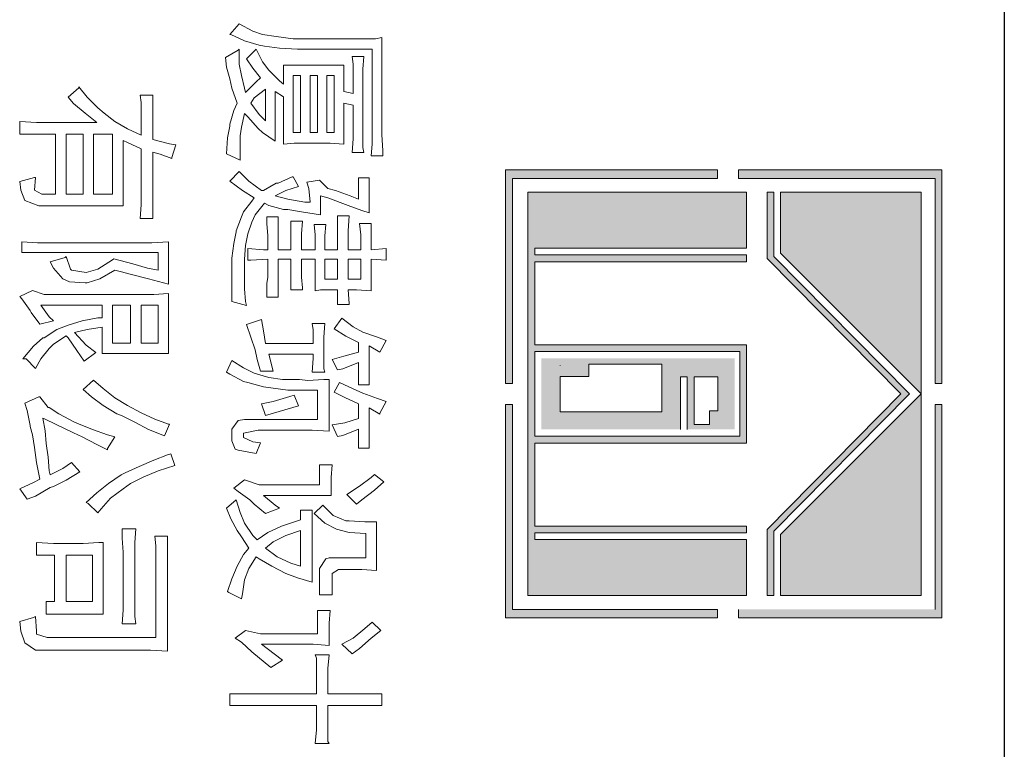
# Model space of a CAD drawing. Extents: x 83295 to 12860964, y 161884 to 4101064.
# Drawn here: x 88987 to 89024, y 4099015 to 4099043 of the extents above; entities that cross this region are included whole.
import ezdxf

# ---------------------------------------------------------------- set-up
doc = ezdxf.new("R2010")
doc.units = 0
doc.header["$MEASUREMENT"] = 0
doc.linetypes.add('CONTINOUS', pattern=[0])
doc.layers.get('0').update_dxf_attribs({"linetype": 'CONTINUOUS'})
doc.layers.add('AXIS_TEXT', color=7, linetype='CONTINUOUS')
doc.layers.add('PUB_TITLE', color=4, linetype='CONTINUOUS')
doc.layers.add('XX', color=6, linetype='CONTINOUS', lineweight=15)
doc.layers.add('Z-路网分析图', color=4, linetype='CONTINUOUS', lineweight=18)

# ---------------------------------------------------------------- blocks, each defined once
blk = doc.blocks.new('ADSDAD')
at = {"lineweight": 9}
h = blk.add_hatch(color=256, dxfattribs=at)
h.dxf.hatch_style = 1
h.paths.add_polyline_path([(742002.9, -653253.7), (742002.9, -653703.7), (742198.1, -653703.7), (742648.1, -653253.7)])
h.paths.add_polyline_path([(742648.1, -653253.7), (743098.1, -653703.7), (743293.3, -653703.7), (743293.3, -653253.7)])
h = blk.add_hatch(color=256, dxfattribs=at)
h.dxf.hatch_style = 1
h.paths.add_polyline_path([(742648.1, -653291.7), (742209, -653725.4), (742002.9, -653725.4), (742002.9, -653747.1), (742214.4, -653747.1), (742648.1, -653318.8), (743081.8, -653747.1), (743293.3, -653747.1), (743293.3, -653725.4), (743087.3, -653725.4)])
h = blk.add_hatch(color=256, dxfattribs=at)
h.dxf.hatch_style = 1
h.paths.add_polyline_path([(742648.1, -654511.6), (743293.3, -654511.6), (743293.3, -653812.2), (743114.4, -653812.2), (743114.4, -654489.9), (743092.7, -654489.9), (743092.7, -653812.2), (743071, -653812.2), (743071, -654489.9), (742805.3, -654489.9), (742805.3, -653812.2), (742490.9, -653812.2), (742490.9, -654489.9), (742225.2, -654489.9), (742225.2, -653812.2), (742203.5, -653812.2), (742203.5, -654489.9), (742181.9, -654489.9), (742181.9, -653812.2), (742002.9, -653812.2), (742002.9, -654511.6)])
h.paths.add_polyline_path([(742512.6, -654489.9), (742512.6, -653833.9), (742783.7, -653833.9), (742783.7, -654489.9), (742642.7, -654489.9)], flags=16)
h.paths.add_polyline_path([(742592.8, -654408.5), (742592.8, -654316.4), (742553.2, -654316.4), (742553.2, -654083.3), (742705, -654083.3), (742705, -654408.5)], flags=0)
h.paths.add_polyline_path([(742593.9, -653980.2), (742593.9, -653904.3), (742702.3, -653904.3), (742702.3, -653931.4), (742745.7, -653931.4), (742745.7, -653980.2)], flags=0)
h = blk.add_hatch(color=256, dxfattribs=at)
h.dxf.hatch_style = 1
h.paths.add_polyline_path([(742534.3, -654468.2), (742762, -654468.2), (742762, -654023.6), (742593.9, -654023.6), (742593.9, -654001.9), (742762, -654001.9), (742762, -653850.1), (742534.3, -653850.1)])
h.paths.add_polyline_path([(742593.9, -653904.3), (742702.3, -653904.3), (742702.3, -653931.4), (742745.7, -653931.4), (742745.7, -653980.2), (742593.9, -653980.2)], flags=16)
h.paths.add_polyline_path([(742705, -654083.3), (742705, -654408.5), (742592.8, -654408.5), (742592.8, -654316.4), (742553.2, -654316.4), (742553.2, -654083.3)], flags=16)
at = {"layer": 'AXIS_TEXT', "lineweight": 9}
h = blk.add_hatch(color=256, dxfattribs=at)
h.paths.add_polyline_path([(741958.6, -653209.4), (742614.6, -653209.4), (742614.6, -653187.7), (741931.5, -653187.7), (741931.5, -653838.3), (741958.6, -653838.3)])
h.paths.add_polyline_path([(741958.6, -653905.3), (741931.5, -653905.3), (741931.5, -654583), (742614.6, -654583), (742614.6, -654561.3), (741958.6, -654561.3)])
h.paths.add_polyline_path([(743364.7, -653905.3), (743337.6, -653905.3), (743337.6, -654561.3), (742681.6, -654561.3), (742681.6, -654583), (743364.7, -654583)])
h.paths.add_polyline_path([(743364.7, -653187.7), (742681.6, -653187.7), (742681.6, -653209.4), (743337.6, -653209.4), (743337.6, -653838.3), (743364.7, -653838.3)])
at = {"lineweight": 9}
for p, q in [((741931.5, -653187.7), (742614.6, -653187.7)), ((741931.5, -653187.7), (741931.5, -653838.3)), ((742614.6, -653187.7), (742614.6, -653209.4)), ((743364.7, -653187.7), (742681.6, -653187.7)), ((742681.6, -653187.7), (742681.6, -653209.4)), ((743364.7, -653838.3), (743364.7, -653187.7)), ((743364.7, -653187.7), (743364.7, -653838.3)), ((742614.6, -653209.4), (741958.6, -653209.4)), ((741958.6, -653209.4), (741958.6, -653838.3)), ((742681.6, -653209.4), (743337.6, -653209.4)), ((742648.1, -653291.7), (742209, -653725.4)), ((742648.1, -653291.7), (743087.3, -653725.4)), ((742214.4, -653747.1), (742648.1, -653318.8)), ((743081.8, -653747.1), (742648.1, -653318.8)), ((742002.9, -653725.4), (742209, -653725.4)), ((742002.9, -653725.4), (742002.9, -653747.1)), ((743293.3, -653725.4), (743087.3, -653725.4)), ((743293.3, -653725.4), (743293.3, -653747.1)), ((742002.9, -653747.1), (742214.4, -653747.1)), ((743293.3, -653747.1), (743081.8, -653747.1)), ((742002.9, -654511.6), (742002.9, -653812.2)), ((742002.9, -653812.2), (742181.9, -653812.2)), ((742181.9, -653812.2), (742181.9, -654489.9)), ((742203.5, -654489.9), (742203.5, -653812.2)), ((742203.5, -653812.2), (742225.2, -653812.2)), ((742225.2, -653812.2), (742225.2, -654489.9)), ((742490.9, -654489.9), (742490.9, -653812.2)), ((742490.9, -653812.2), (742805.3, -653812.2)), ((742805.3, -653812.2), (742805.3, -654489.9)), ((743092.7, -653812.2), (743071, -653812.2)), ((743071, -653812.2), (743071, -654489.9)), ((743092.7, -654489.9), (743092.7, -653812.2)), ((743293.3, -653812.2), (743114.4, -653812.2)), ((743114.4, -653812.2), (743114.4, -654489.9)), ((743293.3, -654511.6), (743293.3, -653812.2)), ((741958.6, -653838.3), (741931.5, -653838.3)), ((743337.6, -653838.3), (743364.7, -653838.3)), ((741931.5, -653905.3), (741931.5, -654583)), ((741931.5, -653905.3), (741958.6, -653905.3)), ((741958.6, -653905.3), (741958.6, -654561.3)), ((743337.6, -653905.3), (743337.6, -654561.3)), ((743364.7, -653905.3), (743337.6, -653905.3)), ((743364.7, -654583), (743364.7, -653905.3)), ((743364.7, -653905.3), (743364.7, -654583)), ((742762, -654001.9), (742593.9, -654001.9)), ((742593.9, -654001.9), (742593.9, -654023.6)), ((742593.9, -654023.6), (742762, -654023.6)), ((742181.9, -654489.9), (742203.5, -654489.9)), ((742225.2, -654489.9), (742490.9, -654489.9)), ((743071, -654489.9), (742805.3, -654489.9)), ((743114.4, -654489.9), (743092.7, -654489.9)), ((742648.1, -654511.6), (742002.9, -654511.6)), ((742648.1, -654511.6), (743293.3, -654511.6)), ((741931.5, -654583), (742614.6, -654583)), ((741958.6, -654561.3), (742614.6, -654561.3)), ((742614.6, -654561.3), (742614.6, -654583)), ((743337.6, -654561.3), (742681.6, -654561.3)), ((742681.6, -654561.3), (742681.6, -654583)), ((743364.7, -654583), (742681.6, -654583))]:
    blk.add_line(p, q, dxfattribs=at)
for points in [[(742648.1, -653253.7), (742002.9, -653253.7), (742002.9, -653703.7), (742198.1, -653703.7), (742648.1, -653253.7)], [(742648.1, -653253.7), (743293.3, -653253.7), (743293.3, -653703.7), (743098.1, -653703.7), (742648.1, -653253.7)], [(742642.7, -654489.9), (742783.7, -654489.9), (742783.7, -653833.9), (742512.6, -653833.9), (742512.6, -654489.9), (742648.1, -654489.9)], [(742745.7, -653931.4), (742745.7, -653980.2), (742593.9, -653980.2), (742593.9, -653904.3), (742702.3, -653904.3), (742702.3, -653931.4), (742745.7, -653931.4)], [(742553.2, -654316.4), (742553.2, -654083.3), (742705, -654083.3), (742705, -654408.5), (742592.8, -654408.5), (742592.8, -654316.4), (742553.2, -654316.4)], [(742557.6, -654408.5), (742558.7, -654408.5)]]:
    blk.add_lwpolyline(points, dxfattribs=at)
blk = doc.blocks.new('gjgfjhjghjghjghj')
at = {"layer": 'PUB_TITLE', "color": 0}
blk.add_line((50570.929, 4099386.24), (50570.929, 4099321.24), dxfattribs=at)
at = {"layer": 'XX', "color": 0, "lineweight": 0}
for p, q in [((50541.881, 4099367.762), (50541.52, 4099367.361)), ((50542.402, 4099367.481), (50541.881, 4099367.762)), ((50542.763, 4099367.361), (50542.402, 4099367.481)), ((50541.52, 4099367.361), (50541.56, 4099367.361)), ((50541.56, 4099367.361), (50542.081, 4099367.12)), ((50542.081, 4099367.12), (50542.642, 4099366.96)), ((50543.284, 4099367.281), (50542.763, 4099367.361)), ((50543.925, 4099367.2), (50543.284, 4099367.281)), ((50544.086, 4099367.2), (50543.925, 4099367.2)), ((50546.411, 4099367.2), (50544.086, 4099367.2)), ((50547.052, 4099367.2), (50546.411, 4099367.2)), ((50547.293, 4099367.241), (50547.052, 4099367.2)), ((50547.293, 4099363.552), (50547.293, 4099367.241)), ((50541.841, 4099366.759), (50541.359, 4099366.479)), ((50541.881, 4099366.8), (50541.841, 4099366.759)), ((50541.881, 4099366.238), (50541.881, 4099366.8)), ((50542.522, 4099366.8), (50542.161, 4099366.439)), ((50542.763, 4099366.318), (50542.522, 4099366.8)), ((50542.642, 4099366.96), (50542.843, 4099366.92)), ((50542.843, 4099366.92), (50543.404, 4099366.84)), ((50543.404, 4099366.84), (50544.086, 4099366.8)), ((50544.086, 4099366.8), (50546.932, 4099366.8)), ((50546.932, 4099366.8), (50546.932, 4099363.552)), ((50541.359, 4099366.479), (50541.4, 4099366.118)), ((50542.161, 4099366.439), (50542.402, 4099366.078)), ((50543.003, 4099365.998), (50542.763, 4099366.318)), ((50546.611, 4099366.519), (50546.17, 4099366.519)), ((50546.17, 4099366.519), (50546.211, 4099366.238)), ((50546.571, 4099366.038), (50546.611, 4099366.519)), ((50541.4, 4099366.118), (50541.52, 4099365.677)), ((50541.961, 4099365.797), (50541.881, 4099366.238)), ((50542.402, 4099366.078), (50542.682, 4099365.717)), ((50543.404, 4099365.597), (50543.003, 4099365.998)), ((50543.564, 4099366.198), (50543.564, 4099365.477)), ((50544.046, 4099366.198), (50543.564, 4099366.198)), ((50544.687, 4099366.198), (50544.046, 4099366.198)), ((50545.409, 4099366.198), (50544.687, 4099366.198)), ((50545.85, 4099366.198), (50545.409, 4099366.198)), ((50545.85, 4099365.196), (50545.85, 4099366.198)), ((50546.211, 4099366.238), (50546.211, 4099365.677)), ((50546.571, 4099365.677), (50546.571, 4099366.038)), ((50541.52, 4099365.677), (50541.6, 4099365.316)), ((50542.081, 4099365.316), (50541.961, 4099365.797)), ((50542.522, 4099365.557), (50542.121, 4099365.156)), ((50542.682, 4099365.717), (50542.522, 4099365.557)), ((50543.564, 4099365.477), (50543.404, 4099365.597)), ((50543.925, 4099363.632), (50543.925, 4099365.797)), ((50543.925, 4099365.797), (50544.206, 4099365.797)), ((50544.206, 4099365.797), (50544.206, 4099363.632)), ((50544.567, 4099363.632), (50544.567, 4099365.797)), ((50544.567, 4099365.797), (50544.847, 4099365.797)), ((50544.847, 4099365.797), (50544.847, 4099363.632)), ((50545.208, 4099363.632), (50545.208, 4099365.797)), ((50545.208, 4099365.797), (50545.489, 4099365.797)), ((50545.489, 4099365.797), (50545.489, 4099363.632)), ((50546.211, 4099365.677), (50546.211, 4099365.116)), ((50546.571, 4099363.592), (50546.571, 4099365.677)), ((50535.79, 4099365.336), (50535.389, 4099364.975)), ((50536.11, 4099364.975), (50535.79, 4099365.376)), ((50535.79, 4099365.376), (50535.79, 4099365.336)), ((50541.6, 4099365.316), (50541.8, 4099364.755)), ((50542.121, 4099365.156), (50542.081, 4099365.316)), ((50542.442, 4099364.955), (50542.883, 4099365.276)), ((50542.883, 4099365.276), (50542.883, 4099364.073)), ((50543.244, 4099363.312), (50543.244, 4099365.196)), ((50543.244, 4099365.196), (50543.564, 4099364.995)), ((50546.211, 4099365.116), (50545.85, 4099365.196)), ((50535.389, 4099364.975), (50535.589, 4099364.735)), ((50536.511, 4099364.574), (50536.11, 4099364.975)), ((50538.596, 4099365.055), (50538.115, 4099365.055)), ((50538.115, 4099365.055), (50538.155, 4099364.775)), ((50538.155, 4099364.775), (50538.155, 4099364.294)), ((50538.596, 4099364.494), (50538.596, 4099365.055)), ((50542.322, 4099364.755), (50542.442, 4099364.955)), ((50543.564, 4099364.995), (50543.564, 4099363.191)), ((50535.589, 4099364.735), (50536.03, 4099364.374)), ((50536.752, 4099364.374), (50536.511, 4099364.574)), ((50538.596, 4099364.213), (50538.596, 4099364.494)), ((50541.68, 4099364.474), (50541.52, 4099363.953)), ((50541.8, 4099364.755), (50541.68, 4099364.474)), ((50542.642, 4099364.314), (50542.322, 4099364.755)), ((50545.85, 4099363.191), (50545.85, 4099364.755)), ((50545.85, 4099364.755), (50546.211, 4099364.675)), ((50546.211, 4099364.675), (50546.211, 4099363.592)), ((50534.186, 4099364.013), (50533.544, 4099364.053)), ((50533.544, 4099364.053), (50533.544, 4099363.572)), ((50536.03, 4099364.374), (50536.471, 4099364.013)), ((50537.153, 4099364.053), (50536.752, 4099364.374)), ((50537.634, 4099363.772), (50537.153, 4099364.053)), ((50538.155, 4099364.294), (50538.155, 4099363.532)), ((50538.596, 4099363.371), (50538.596, 4099364.213)), ((50541.961, 4099363.833), (50542.081, 4099364.354)), ((50542.081, 4099364.354), (50542.201, 4099364.234)), ((50542.201, 4099364.234), (50542.602, 4099363.793)), ((50542.883, 4099364.073), (50542.642, 4099364.314)), ((50534.667, 4099364.013), (50534.186, 4099364.013)), ((50536.471, 4099364.013), (50534.667, 4099364.013)), ((50538.155, 4099363.532), (50537.634, 4099363.772)), ((50541.52, 4099363.873), (50541.44, 4099363.432)), ((50541.52, 4099363.953), (50541.52, 4099363.873)), ((50541.921, 4099363.512), (50541.961, 4099363.833)), ((50542.602, 4099363.793), (50542.763, 4099363.632)), ((50533.544, 4099363.572), (50534.908, 4099363.572)), ((50534.908, 4099363.572), (50534.908, 4099361.287)), ((50535.308, 4099361.287), (50535.308, 4099363.572)), ((50535.308, 4099363.572), (50535.95, 4099363.572)), ((50535.95, 4099363.572), (50535.95, 4099361.287)), ((50536.351, 4099363.572), (50537.073, 4099363.572)), ((50536.351, 4099361.287), (50536.351, 4099363.572)), ((50537.073, 4099363.572), (50537.073, 4099361.287)), ((50537.473, 4099360.846), (50537.473, 4099363.331)), ((50537.473, 4099363.331), (50537.634, 4099363.251)), ((50539.237, 4099363.211), (50538.596, 4099363.371)), ((50541.44, 4099363.432), (50541.4, 4099362.83)), ((50541.921, 4099363.031), (50541.921, 4099363.512)), ((50542.763, 4099363.632), (50543.244, 4099363.312)), ((50544.206, 4099363.632), (50543.925, 4099363.632)), ((50544.847, 4099363.632), (50544.567, 4099363.632)), ((50545.489, 4099363.632), (50545.208, 4099363.632)), ((50546.211, 4099363.392), (50546.17, 4099362.871)), ((50546.211, 4099363.592), (50546.211, 4099363.392)), ((50546.571, 4099363.071), (50546.571, 4099363.592)), ((50546.932, 4099363.552), (50546.932, 4099363.191)), ((50547.333, 4099362.951), (50547.293, 4099363.552)), ((50537.634, 4099363.251), (50538.155, 4099363.011)), ((50538.155, 4099363.011), (50538.155, 4099361.046)), ((50539.478, 4099363.171), (50539.237, 4099363.211)), ((50539.318, 4099362.69), (50539.478, 4099363.171)), ((50541.921, 4099362.59), (50541.921, 4099363.031)), ((50543.564, 4099363.191), (50543.965, 4099363.231)), ((50543.965, 4099363.231), (50544.687, 4099363.231)), ((50544.687, 4099363.231), (50545.329, 4099363.231)), ((50545.329, 4099363.231), (50545.85, 4099363.191)), ((50546.611, 4099362.871), (50546.571, 4099363.071)), ((50546.932, 4099363.191), (50546.892, 4099362.75)), ((50547.333, 4099362.75), (50547.333, 4099362.951)), ((50538.596, 4099361.126), (50538.596, 4099362.89)), ((50538.596, 4099362.89), (50538.877, 4099362.81)), ((50538.877, 4099362.81), (50539.318, 4099362.65)), ((50539.318, 4099362.65), (50539.318, 4099362.69)), ((50541.4, 4099362.83), (50541.4, 4099362.83)), ((50541.4, 4099362.83), (50541.921, 4099362.59)), ((50546.17, 4099362.871), (50546.611, 4099362.871)), ((50546.892, 4099362.75), (50547.333, 4099362.75)), ((50534.106, 4099361.928), (50533.544, 4099361.768)), ((50534.146, 4099361.928), (50534.106, 4099361.928)), ((50534.106, 4099361.447), (50534.146, 4099361.928)), ((50541.881, 4099362.149), (50541.52, 4099361.788)), ((50541.52, 4099361.788), (50541.52, 4099361.788)), ((50541.52, 4099361.788), (50542.001, 4099361.427)), ((50542.241, 4099361.788), (50541.881, 4099362.149)), ((50542.723, 4099361.427), (50542.241, 4099361.788)), ((50543.885, 4099361.948), (50543.364, 4099361.708)), ((50543.925, 4099361.948), (50543.885, 4099361.948)), ((50544.126, 4099361.588), (50543.925, 4099361.948)), ((50544.928, 4099361.828), (50544.447, 4099361.748)), ((50545.248, 4099361.507), (50544.928, 4099361.828)), ((50546.812, 4099361.908), (50546.411, 4099361.908)), ((50546.411, 4099361.908), (50546.411, 4099361.628)), ((50546.812, 4099361.507), (50546.812, 4099361.908)), ((50533.544, 4099361.768), (50533.585, 4099361.447)), ((50533.585, 4099361.447), (50533.745, 4099361.046)), ((50534.386, 4099361.287), (50534.106, 4099361.447)), ((50542.001, 4099361.427), (50542.442, 4099361.147)), ((50542.803, 4099361.427), (50542.723, 4099361.427)), ((50543.284, 4099361.708), (50542.803, 4099361.427)), ((50543.244, 4099361.227), (50543.645, 4099361.427)), ((50543.364, 4099361.708), (50543.284, 4099361.708)), ((50543.645, 4099361.427), (50544.126, 4099361.588)), ((50544.447, 4099361.748), (50544.527, 4099361.507)), ((50544.527, 4099361.507), (50544.567, 4099360.986)), ((50545.529, 4099361.427), (50545.248, 4099361.507)), ((50546.09, 4099361.227), (50545.529, 4099361.427)), ((50546.411, 4099361.628), (50546.411, 4099361.107)), ((50546.812, 4099360.986), (50546.812, 4099361.507)), ((50533.745, 4099361.046), (50534.266, 4099360.846)), ((50534.908, 4099361.287), (50534.386, 4099361.287)), ((50535.95, 4099361.287), (50535.308, 4099361.287)), ((50537.073, 4099361.287), (50536.351, 4099361.287)), ((50538.155, 4099361.046), (50538.155, 4099360.886)), ((50538.596, 4099360.605), (50538.596, 4099361.126)), ((50542.442, 4099361.147), (50542.362, 4099361.026)), ((50543.725, 4099361.107), (50543.244, 4099361.227)), ((50544.366, 4099360.986), (50543.725, 4099361.107)), ((50544.968, 4099360.505), (50544.968, 4099361.227)), ((50544.968, 4099361.227), (50545.248, 4099361.147)), ((50545.248, 4099361.147), (50546.01, 4099360.866)), ((50546.411, 4099361.107), (50546.09, 4099361.227)), ((50534.266, 4099360.846), (50536.351, 4099360.846)), ((50536.351, 4099360.846), (50536.872, 4099360.846)), ((50536.872, 4099360.846), (50537.473, 4099360.846)), ((50538.155, 4099360.886), (50538.115, 4099360.365)), ((50542.362, 4099361.026), (50542.041, 4099360.625)), ((50542.482, 4099360.505), (50542.843, 4099360.946)), ((50542.843, 4099360.946), (50543.003, 4099360.866)), ((50543.003, 4099360.866), (50543.564, 4099360.706)), ((50543.564, 4099360.706), (50543.725, 4099360.706)), ((50543.725, 4099360.706), (50544.246, 4099360.625)), ((50544.567, 4099360.986), (50544.366, 4099360.986)), ((50546.01, 4099360.866), (50546.531, 4099360.666)), ((50546.531, 4099360.666), (50546.812, 4099360.585)), ((50546.812, 4099360.585), (50546.812, 4099360.986)), ((50538.115, 4099360.365), (50538.596, 4099360.365)), ((50538.596, 4099360.365), (50538.596, 4099360.605)), ((50541.961, 4099360.425), (50541.76, 4099359.904)), ((50542.041, 4099360.625), (50541.961, 4099360.425)), ((50542.362, 4099360.225), (50542.482, 4099360.505)), ((50543.364, 4099360.425), (50542.923, 4099360.425)), ((50542.923, 4099360.425), (50542.923, 4099360.184)), ((50543.364, 4099359.904), (50543.364, 4099360.425)), ((50544.246, 4099360.625), (50544.968, 4099360.505)), ((50546.05, 4099360.465), (50545.609, 4099360.465)), ((50545.609, 4099360.465), (50545.609, 4099360.064)), ((50546.01, 4099359.904), (50546.05, 4099360.465)), ((50542.201, 4099359.784), (50542.362, 4099360.225)), ((50542.923, 4099360.184), (50542.963, 4099359.703)), ((50544.286, 4099360.265), (50543.845, 4099360.265)), ((50543.845, 4099360.265), (50543.845, 4099360.225)), ((50543.845, 4099360.225), (50543.845, 4099359.743)), ((50544.246, 4099359.784), (50544.286, 4099360.265)), ((50545.168, 4099360.144), (50544.727, 4099360.144)), ((50544.727, 4099360.144), (50544.767, 4099359.743)), ((50545.128, 4099359.703), (50545.168, 4099360.144)), ((50545.609, 4099360.064), (50545.609, 4099359.583)), ((50546.892, 4099360.184), (50546.451, 4099360.184)), ((50546.451, 4099360.184), (50546.491, 4099359.743)), ((50546.892, 4099359.703), (50546.892, 4099360.184)), ((50541.76, 4099359.864), (50541.68, 4099359.423)), ((50541.76, 4099359.904), (50541.76, 4099359.864)), ((50542.121, 4099359.343), (50542.201, 4099359.784)), ((50542.963, 4099359.703), (50542.963, 4099359.182)), ((50543.364, 4099359.663), (50543.364, 4099359.904)), ((50543.364, 4099359.182), (50543.364, 4099359.663)), ((50543.845, 4099359.743), (50543.845, 4099359.182)), ((50544.246, 4099359.222), (50544.246, 4099359.784)), ((50544.767, 4099359.743), (50544.767, 4099359.182)), ((50545.128, 4099359.182), (50545.128, 4099359.703)), ((50545.609, 4099359.583), (50545.609, 4099359.182)), ((50546.01, 4099359.583), (50546.01, 4099359.904)), ((50546.01, 4099359.182), (50546.01, 4099359.583)), ((50546.491, 4099359.743), (50546.491, 4099359.182)), ((50546.892, 4099359.182), (50546.892, 4099359.703)), ((50534.226, 4099359.442), (50533.625, 4099359.483)), ((50533.625, 4099359.483), (50533.625, 4099359.082)), ((50534.827, 4099359.442), (50534.226, 4099359.442)), ((50535.028, 4099359.442), (50534.827, 4099359.442)), ((50538.035, 4099359.442), (50535.028, 4099359.442)), ((50538.556, 4099359.442), (50538.035, 4099359.442)), ((50539.197, 4099359.483), (50538.556, 4099359.442)), ((50539.197, 4099357.879), (50539.197, 4099359.483)), ((50541.68, 4099359.423), (50541.6, 4099358.861)), ((50542.081, 4099358.821), (50542.121, 4099359.343)), ((50542.803, 4099359.182), (50542.201, 4099359.222)), ((50542.201, 4099359.222), (50542.201, 4099358.781)), ((50542.963, 4099359.182), (50542.803, 4099359.182)), ((50543.845, 4099359.182), (50543.364, 4099359.182)), ((50544.246, 4099359.182), (50544.246, 4099359.222)), ((50544.767, 4099359.182), (50544.246, 4099359.182)), ((50545.609, 4099359.182), (50545.128, 4099359.182)), ((50546.491, 4099359.182), (50546.01, 4099359.182)), ((50547.453, 4099359.222), (50546.892, 4099359.182)), ((50547.453, 4099358.781), (50547.453, 4099359.222)), ((50533.625, 4099359.082), (50538.796, 4099359.082)), ((50535.268, 4099358.881), (50534.707, 4099358.721)), ((50535.308, 4099358.921), (50535.268, 4099358.881)), ((50535.469, 4099358.44), (50535.308, 4099358.921)), ((50537.073, 4099358.801), (50536.511, 4099358.44)), ((50537.113, 4099358.841), (50537.073, 4099358.801)), ((50537.834, 4099358.641), (50537.113, 4099358.841)), ((50538.796, 4099359.082), (50538.796, 4099358.4)), ((50541.6, 4099358.861), (50541.6, 4099358.781)), ((50542.081, 4099358.3), (50542.081, 4099358.821)), ((50542.322, 4099358.781), (50542.963, 4099358.821)), ((50542.963, 4099358.821), (50542.963, 4099358.14)), ((50543.364, 4099358.14), (50543.364, 4099358.821)), ((50543.364, 4099358.821), (50543.845, 4099358.821)), ((50543.845, 4099358.821), (50543.845, 4099358.661)), ((50544.246, 4099358.14), (50544.246, 4099358.821)), ((50544.246, 4099358.821), (50544.767, 4099358.821)), ((50544.767, 4099358.821), (50544.767, 4099357.619)), ((50545.128, 4099358.821), (50545.609, 4099358.821)), ((50545.128, 4099358.06), (50545.128, 4099358.821)), ((50545.609, 4099358.821), (50545.609, 4099358.06)), ((50546.01, 4099358.821), (50546.491, 4099358.821)), ((50546.01, 4099358.06), (50546.01, 4099358.821)), ((50546.491, 4099358.821), (50546.491, 4099358.06)), ((50546.892, 4099357.619), (50546.892, 4099358.821)), ((50546.892, 4099358.821), (50547.453, 4099358.781)), ((50534.707, 4099358.721), (50534.827, 4099358.48)), ((50534.827, 4099358.48), (50535.188, 4099358.079)), ((50535.509, 4099358.4), (50535.469, 4099358.44)), ((50536.511, 4099358.44), (50536.07, 4099358.32)), ((50538.396, 4099358.48), (50537.834, 4099358.641)), ((50538.796, 4099358.4), (50538.396, 4099358.48)), ((50541.6, 4099358.781), (50541.6, 4099358.34)), ((50542.201, 4099358.781), (50542.322, 4099358.781)), ((50543.845, 4099358.661), (50543.845, 4099358.019)), ((50535.188, 4099358.079), (50535.429, 4099357.959)), ((50536.07, 4099358.32), (50535.509, 4099358.4)), ((50536.07, 4099358.32), (50536.07, 4099358.32)), ((50536.11, 4099357.919), (50536.591, 4099358.079)), ((50536.591, 4099358.079), (50537.153, 4099358.4)), ((50537.153, 4099358.4), (50537.353, 4099358.36)), ((50537.353, 4099358.36), (50537.794, 4099358.24)), ((50537.794, 4099358.24), (50538.436, 4099358.079)), ((50538.436, 4099358.079), (50539.197, 4099357.879)), ((50541.6, 4099358.34), (50541.6, 4099357.819)), ((50542.081, 4099358.22), (50542.081, 4099358.3)), ((50542.081, 4099357.699), (50542.081, 4099358.22)), ((50542.963, 4099358.14), (50542.923, 4099357.899)), ((50543.364, 4099357.619), (50543.364, 4099358.14)), ((50544.286, 4099357.739), (50544.246, 4099358.14)), ((50545.609, 4099358.06), (50545.128, 4099358.06)), ((50546.491, 4099358.06), (50546.01, 4099358.06)), ((50535.429, 4099357.959), (50536.03, 4099357.919)), ((50536.03, 4099357.919), (50536.11, 4099357.919)), ((50541.6, 4099357.819), (50541.6, 4099357.218)), ((50542.121, 4099357.218), (50542.081, 4099357.699)), ((50542.923, 4099357.899), (50542.923, 4099357.378)), ((50543.845, 4099358.019), (50543.845, 4099357.659)), ((50544.286, 4099357.659), (50544.286, 4099357.739)), ((50534.026, 4099357.638), (50533.544, 4099357.398)), ((50533.544, 4099357.398), (50533.625, 4099357.318)), ((50533.625, 4099357.318), (50533.945, 4099356.877)), ((50534.467, 4099357.478), (50534.026, 4099357.638)), ((50538.075, 4099357.478), (50534.467, 4099357.478)), ((50538.636, 4099357.478), (50538.075, 4099357.478)), ((50539.197, 4099357.518), (50538.636, 4099357.478)), ((50539.197, 4099355.233), (50539.197, 4099357.518)), ((50542.923, 4099357.378), (50543.364, 4099357.378)), ((50543.364, 4099357.378), (50543.364, 4099357.619)), ((50543.845, 4099357.659), (50544.286, 4099357.659)), ((50544.767, 4099357.619), (50544.968, 4099357.659)), ((50544.968, 4099357.659), (50545.609, 4099357.659)), ((50545.609, 4099357.659), (50545.609, 4099357.619)), ((50545.609, 4099357.619), (50545.609, 4099357.097)), ((50546.05, 4099357.137), (50546.01, 4099357.659)), ((50546.01, 4099357.659), (50546.331, 4099357.659)), ((50546.331, 4099357.659), (50546.892, 4099357.619)), ((50534.667, 4099356.636), (50534.346, 4099357.077)), ((50534.346, 4099357.077), (50536.672, 4099357.077)), ((50536.672, 4099357.077), (50536.672, 4099356.596)), ((50537.073, 4099355.634), (50537.073, 4099357.077)), ((50537.073, 4099357.077), (50537.754, 4099357.077)), ((50537.754, 4099357.077), (50537.754, 4099355.634)), ((50538.155, 4099357.077), (50538.796, 4099357.077)), ((50538.155, 4099355.634), (50538.155, 4099357.077)), ((50538.796, 4099357.077), (50538.796, 4099355.634)), ((50541.6, 4099357.218), (50541.6, 4099357.218)), ((50541.6, 4099357.218), (50542.161, 4099357.057)), ((50542.161, 4099357.057), (50542.121, 4099357.218)), ((50545.609, 4099357.097), (50546.05, 4099357.097)), ((50546.05, 4099357.097), (50546.05, 4099357.137)), ((50533.945, 4099356.877), (50533.985, 4099356.796)), ((50533.985, 4099356.796), (50534.306, 4099356.355)), ((50534.827, 4099356.476), (50534.667, 4099356.636)), ((50536.511, 4099356.596), (50535.91, 4099356.476)), ((50536.672, 4099356.596), (50536.511, 4099356.596)), ((50545.77, 4099356.576), (50545.489, 4099356.175)), ((50546.211, 4099356.255), (50545.77, 4099356.576)), ((50534.306, 4099356.355), (50534.827, 4099356.476)), ((50535.389, 4099356.315), (50534.948, 4099356.155)), ((50535.91, 4099356.476), (50535.389, 4099356.315)), ((50536.11, 4099356.155), (50536.672, 4099356.235)), ((50536.672, 4099356.235), (50536.672, 4099355.233)), ((50542.723, 4099356.536), (50542.161, 4099356.336)), ((50542.161, 4099356.336), (50542.322, 4099355.855)), ((50542.803, 4099356.095), (50542.723, 4099356.536)), ((50545.128, 4099356.376), (50544.647, 4099356.376)), ((50544.647, 4099356.376), (50544.687, 4099356.135)), ((50545.088, 4099355.855), (50545.128, 4099356.376)), ((50545.489, 4099356.175), (50545.93, 4099355.895)), ((50546.571, 4099356.055), (50546.211, 4099356.255)), ((50534.426, 4099355.834), (50534.066, 4099355.513)), ((50534.467, 4099355.834), (50534.426, 4099355.834)), ((50534.948, 4099356.155), (50534.467, 4099355.834)), ((50534.827, 4099355.594), (50535.308, 4099355.914)), ((50535.308, 4099355.914), (50535.389, 4099355.834)), ((50535.389, 4099355.834), (50535.709, 4099355.353)), ((50535.629, 4099356.035), (50536.11, 4099356.155)), ((50536.07, 4099355.554), (50535.629, 4099356.035)), ((50542.322, 4099355.855), (50542.482, 4099355.373)), ((50542.883, 4099355.614), (50542.803, 4099356.095)), ((50544.687, 4099356.135), (50544.687, 4099355.614)), ((50545.088, 4099355.694), (50545.088, 4099355.855)), ((50545.93, 4099355.895), (50546.411, 4099355.654)), ((50547.133, 4099355.855), (50546.571, 4099356.055)), ((50547.453, 4099355.734), (50547.133, 4099355.855)), ((50534.066, 4099355.513), (50533.665, 4099355.032)), ((50534.346, 4099355.032), (50534.667, 4099355.433)), ((50534.667, 4099355.433), (50534.827, 4099355.594)), ((50536.431, 4099355.273), (50536.07, 4099355.554)), ((50537.754, 4099355.634), (50537.073, 4099355.634)), ((50538.796, 4099355.634), (50538.155, 4099355.634)), ((50544.687, 4099355.614), (50542.883, 4099355.614)), ((50545.088, 4099355.173), (50545.088, 4099355.694)), ((50546.411, 4099355.654), (50546.411, 4099355.293)), ((50546.812, 4099354.772), (50546.812, 4099355.534)), ((50546.812, 4099355.534), (50547.213, 4099355.293)), ((50547.213, 4099355.293), (50547.453, 4099355.734)), ((50535.709, 4099355.353), (50535.99, 4099354.952)), ((50535.99, 4099354.952), (50536.431, 4099355.273)), ((50536.672, 4099355.233), (50536.712, 4099355.233)), ((50536.712, 4099355.233), (50537.233, 4099355.233)), ((50537.233, 4099355.233), (50537.914, 4099355.233)), ((50537.914, 4099355.233), (50538.035, 4099355.233)), ((50538.035, 4099355.233), (50538.676, 4099355.233)), ((50538.676, 4099355.233), (50539.197, 4099355.233)), ((50542.482, 4099355.373), (50542.562, 4099355.013)), ((50543.164, 4099354.572), (50543.003, 4099355.213)), ((50543.003, 4099355.213), (50544.687, 4099355.213)), ((50544.687, 4099355.053), (50544.647, 4099354.532)), ((50544.687, 4099355.213), (50544.687, 4099355.053)), ((50545.088, 4099354.652), (50545.088, 4099355.173)), ((50545.85, 4099355.133), (50545.409, 4099355.013)), ((50546.411, 4099355.293), (50545.85, 4099355.133)), ((50533.665, 4099355.032), (50533.785, 4099355.032)), ((50533.785, 4099355.032), (50534.146, 4099354.672)), ((50534.146, 4099354.672), (50534.346, 4099355.032)), ((50535.99, 4099354.952), (50535.99, 4099354.952)), ((50541.6, 4099354.973), (50541.4, 4099354.532)), ((50542.041, 4099354.692), (50541.6, 4099354.973)), ((50542.442, 4099354.491), (50542.041, 4099354.692)), ((50542.562, 4099355.013), (50542.682, 4099354.572)), ((50545.409, 4099355.013), (50545.609, 4099354.612)), ((50545.81, 4099354.652), (50546.411, 4099354.892)), ((50546.411, 4099354.892), (50546.411, 4099354.652)), ((50546.812, 4099354.211), (50546.812, 4099354.772)), ((50541.4, 4099354.532), (50541.52, 4099354.451)), ((50541.52, 4099354.451), (50542.041, 4099354.171)), ((50543.003, 4099354.331), (50542.442, 4099354.491)), ((50542.682, 4099354.572), (50543.164, 4099354.572)), ((50543.524, 4099354.251), (50543.003, 4099354.331)), ((50544.647, 4099354.532), (50545.128, 4099354.532)), ((50545.128, 4099354.532), (50545.088, 4099354.652)), ((50545.609, 4099354.612), (50545.81, 4099354.652)), ((50546.411, 4099354.652), (50546.411, 4099354.532)), ((50546.411, 4099354.532), (50546.411, 4099354.05)), ((50536.351, 4099354.231), (50535.95, 4099353.87)), ((50536.712, 4099353.91), (50536.351, 4099354.231)), ((50536.351, 4099354.231), (50536.351, 4099354.231)), ((50542.041, 4099354.171), (50542.201, 4099354.131)), ((50542.201, 4099354.131), (50542.803, 4099353.97)), ((50542.803, 4099353.97), (50543.083, 4099353.93)), ((50543.083, 4099353.93), (50543.725, 4099353.85)), ((50544.166, 4099354.251), (50543.524, 4099354.251)), ((50544.487, 4099354.211), (50544.166, 4099354.251)), ((50545.088, 4099354.251), (50544.487, 4099354.211)), ((50545.288, 4099354.251), (50545.088, 4099354.251)), ((50545.288, 4099352.286), (50545.288, 4099354.251)), ((50545.689, 4099354.131), (50545.489, 4099353.77)), ((50546.211, 4099353.89), (50545.689, 4099354.131)), ((50546.411, 4099354.05), (50546.812, 4099354.05)), ((50546.812, 4099354.05), (50546.812, 4099354.211)), ((50534.266, 4099353.589), (50533.745, 4099353.349)), ((50534.306, 4099353.589), (50534.266, 4099353.589)), ((50534.627, 4099353.188), (50534.306, 4099353.589)), ((50535.95, 4099353.87), (50536.271, 4099353.589)), ((50536.271, 4099353.589), (50536.712, 4099353.268)), ((50537.153, 4099353.549), (50536.712, 4099353.91)), ((50543.805, 4099353.609), (50543.164, 4099353.409)), ((50543.725, 4099353.85), (50544.246, 4099353.85)), ((50543.965, 4099353.65), (50543.805, 4099353.609)), ((50544.126, 4099353.249), (50543.965, 4099353.65)), ((50544.246, 4099353.85), (50544.847, 4099353.85)), ((50544.847, 4099353.85), (50544.847, 4099352.727)), ((50545.489, 4099353.77), (50545.89, 4099353.569)), ((50545.89, 4099353.569), (50546.411, 4099353.329)), ((50546.571, 4099353.73), (50546.211, 4099353.89)), ((50547.133, 4099353.529), (50546.571, 4099353.73)), ((50533.745, 4099353.349), (50533.825, 4099353.068)), ((50534.667, 4099353.188), (50534.627, 4099353.188)), ((50535.028, 4099352.948), (50534.667, 4099353.188)), ((50536.712, 4099353.268), (50537.233, 4099352.948)), ((50537.634, 4099353.268), (50537.153, 4099353.549)), ((50538.155, 4099352.988), (50537.634, 4099353.268)), ((50543.164, 4099353.409), (50542.723, 4099353.329)), ((50542.723, 4099353.329), (50542.883, 4099352.888)), ((50542.883, 4099352.888), (50544.126, 4099353.249)), ((50546.411, 4099353.329), (50546.411, 4099352.768)), ((50547.453, 4099353.409), (50547.133, 4099353.529)), ((50547.213, 4099352.968), (50547.453, 4099353.409)), ((50533.825, 4099353.068), (50533.945, 4099352.507)), ((50535.629, 4099352.627), (50535.028, 4099352.948)), ((50537.233, 4099352.948), (50537.433, 4099352.867)), ((50537.433, 4099352.867), (50537.914, 4099352.627)), ((50538.676, 4099352.747), (50538.155, 4099352.988)), ((50546.812, 4099352.407), (50546.812, 4099353.168)), ((50546.812, 4099353.168), (50547.213, 4099352.928)), ((50547.213, 4099352.928), (50547.213, 4099352.968)), ((50533.945, 4099352.507), (50533.945, 4099352.467)), ((50533.945, 4099352.467), (50534.026, 4099352.146)), ((50534.507, 4099352.306), (50534.426, 4099352.787)), ((50534.426, 4099352.787), (50534.507, 4099352.747)), ((50534.507, 4099352.747), (50534.908, 4099352.547)), ((50534.908, 4099352.547), (50535.589, 4099352.226)), ((50535.709, 4099352.587), (50535.629, 4099352.627)), ((50536.311, 4099352.346), (50535.709, 4099352.587)), ((50537.914, 4099352.627), (50538.436, 4099352.346)), ((50539.197, 4099352.547), (50538.676, 4099352.747)), ((50539.037, 4099352.106), (50539.237, 4099352.547)), ((50539.237, 4099352.547), (50539.197, 4099352.547)), ((50541.841, 4099352.687), (50541.6, 4099352.367)), ((50542.081, 4099352.727), (50541.841, 4099352.687)), ((50544.847, 4099352.727), (50542.081, 4099352.727)), ((50545.89, 4099352.607), (50545.409, 4099352.527)), ((50545.409, 4099352.527), (50545.609, 4099352.086)), ((50546.411, 4099352.768), (50545.89, 4099352.607)), ((50534.026, 4099352.146), (50534.106, 4099351.665)), ((50534.547, 4099351.825), (50534.507, 4099352.306)), ((50535.589, 4099352.226), (50535.91, 4099352.066)), ((50535.91, 4099352.066), (50536.471, 4099351.785)), ((50536.872, 4099352.146), (50536.311, 4099352.346)), ((50537.153, 4099352.066), (50536.872, 4099352.146)), ((50536.872, 4099351.625), (50537.153, 4099352.066)), ((50538.436, 4099352.346), (50539.037, 4099352.106)), ((50541.6, 4099352.367), (50541.6, 4099351.926)), ((50542.041, 4099352.206), (50542.602, 4099352.326)), ((50542.041, 4099352.126), (50542.041, 4099352.206)), ((50542.041, 4099352.046), (50542.041, 4099352.126)), ((50542.602, 4099352.326), (50544.366, 4099352.326)), ((50544.366, 4099352.326), (50544.647, 4099352.326)), ((50544.647, 4099352.326), (50545.288, 4099352.286)), ((50545.609, 4099352.086), (50545.81, 4099352.126)), ((50545.81, 4099352.126), (50546.411, 4099352.367)), ((50546.411, 4099352.367), (50546.411, 4099352.126)), ((50546.411, 4099352.126), (50546.411, 4099351.645)), ((50546.812, 4099351.885), (50546.812, 4099352.407)), ((50534.627, 4099351.304), (50534.547, 4099351.825)), ((50536.471, 4099351.785), (50536.872, 4099351.584)), ((50541.6, 4099351.926), (50541.72, 4099351.605)), ((50542.402, 4099351.885), (50542.041, 4099352.046)), ((50542.682, 4099351.845), (50542.402, 4099351.885)), ((50542.522, 4099351.444), (50542.682, 4099351.845)), ((50546.812, 4099351.645), (50546.812, 4099351.885)), ((50534.106, 4099351.665), (50534.186, 4099351.103)), ((50536.872, 4099351.584), (50536.872, 4099351.625)), ((50539.157, 4099351.384), (50538.636, 4099351.184)), ((50539.278, 4099351.424), (50539.157, 4099351.384)), ((50539.438, 4099350.983), (50539.278, 4099351.424)), ((50541.72, 4099351.605), (50541.841, 4099351.565)), ((50541.841, 4099351.565), (50542.522, 4099351.444)), ((50546.411, 4099351.645), (50546.812, 4099351.645)), ((50534.186, 4099351.103), (50534.306, 4099350.462)), ((50534.667, 4099350.783), (50534.627, 4099351.304)), ((50535.509, 4099351.103), (50535.188, 4099350.863)), ((50535.83, 4099350.743), (50535.509, 4099351.103)), ((50538.075, 4099350.943), (50537.554, 4099350.702)), ((50538.636, 4099351.184), (50538.075, 4099350.943)), ((50538.796, 4099350.783), (50539.438, 4099350.983)), ((50545.409, 4099351.003), (50544.928, 4099351.003)), ((50544.928, 4099351.003), (50544.928, 4099350.803)), ((50545.369, 4099350.522), (50545.409, 4099351.003)), ((50534.707, 4099350.622), (50534.667, 4099350.783)), ((50535.188, 4099350.863), (50534.707, 4099350.622)), ((50535.308, 4099350.422), (50535.83, 4099350.743)), ((50537.393, 4099350.622), (50536.912, 4099350.302)), ((50537.554, 4099350.702), (50537.393, 4099350.622)), ((50538.235, 4099350.542), (50538.796, 4099350.783)), ((50544.928, 4099350.803), (50544.928, 4099350.242)), ((50547.012, 4099350.643), (50546.892, 4099350.522)), ((50547.373, 4099350.362), (50547.012, 4099350.643)), ((50534.066, 4099350.342), (50533.544, 4099350.101)), ((50534.306, 4099350.462), (50534.066, 4099350.342)), ((50534.827, 4099350.181), (50535.308, 4099350.422)), ((50536.912, 4099350.302), (50536.471, 4099349.941)), ((50537.473, 4099350.101), (50537.754, 4099350.302)), ((50537.754, 4099350.302), (50538.235, 4099350.542)), ((50542.081, 4099350.442), (50541.68, 4099350.121)), ((50542.642, 4099350.242), (50542.081, 4099350.442)), ((50542.682, 4099350.242), (50542.642, 4099350.242)), ((50544.928, 4099350.242), (50542.682, 4099350.242)), ((50545.369, 4099350.442), (50545.369, 4099350.522)), ((50545.369, 4099349.841), (50545.369, 4099350.442)), ((50546.451, 4099350.202), (50545.97, 4099349.881)), ((50546.892, 4099350.522), (50546.451, 4099350.202)), ((50547.012, 4099350.041), (50547.373, 4099350.362)), ((50533.544, 4099350.101), (50533.825, 4099349.7)), ((50533.825, 4099349.7), (50534.146, 4099349.82)), ((50534.146, 4099349.82), (50534.707, 4099350.141)), ((50534.707, 4099350.141), (50534.827, 4099350.181)), ((50536.471, 4099349.941), (50536.07, 4099349.58)), ((50536.992, 4099349.74), (50537.473, 4099350.101)), ((50541.68, 4099350.121), (50541.841, 4099350.001)), ((50541.841, 4099350.001), (50542.282, 4099349.68)), ((50543.244, 4099349.48), (50542.803, 4099349.841)), ((50542.803, 4099349.841), (50544.366, 4099349.841)), ((50544.366, 4099349.841), (50544.807, 4099349.841)), ((50544.807, 4099349.841), (50545.369, 4099349.841)), ((50545.97, 4099349.881), (50546.331, 4099349.52)), ((50546.531, 4099349.68), (50547.012, 4099350.041)), ((50536.07, 4099349.58), (50536.15, 4099349.54)), ((50536.15, 4099349.54), (50536.511, 4099349.179)), ((50536.632, 4099349.339), (50536.992, 4099349.74)), ((50541.76, 4099349.68), (50541.4, 4099349.36)), ((50541.921, 4099349.199), (50541.76, 4099349.68)), ((50542.282, 4099349.68), (50542.442, 4099349.52)), ((50542.442, 4099349.52), (50542.883, 4099349.159)), ((50543.404, 4099349.36), (50543.244, 4099349.48)), ((50545.048, 4099349.48), (50544.727, 4099349.159)), ((50545.449, 4099349.079), (50545.048, 4099349.48)), ((50546.331, 4099349.52), (50546.531, 4099349.68)), ((50536.511, 4099349.179), (50536.632, 4099349.339)), ((50541.4, 4099349.36), (50541.56, 4099348.959)), ((50542.081, 4099348.798), (50541.921, 4099349.199)), ((50542.883, 4099349.159), (50543.404, 4099349.36)), ((50544.647, 4099349.28), (50544.206, 4099349.28)), ((50544.206, 4099349.28), (50544.206, 4099348.919)), ((50544.647, 4099348.798), (50544.647, 4099349.28)), ((50544.727, 4099349.159), (50545.128, 4099348.798)), ((50545.93, 4099348.879), (50545.449, 4099349.079)), ((50541.56, 4099348.959), (50541.8, 4099348.518)), ((50542.402, 4099348.317), (50542.081, 4099348.798)), ((50544.086, 4099348.879), (50543.484, 4099348.678)), ((50544.206, 4099348.919), (50544.086, 4099348.879)), ((50544.647, 4099348.518), (50544.647, 4099348.798)), ((50545.128, 4099348.798), (50545.569, 4099348.558)), ((50546.05, 4099348.879), (50545.93, 4099348.879)), ((50546.652, 4099348.839), (50546.05, 4099348.879)), ((50547.093, 4099348.839), (50546.652, 4099348.839)), ((50547.093, 4099346.994), (50547.093, 4099348.839)), ((50537.955, 4099348.578), (50537.433, 4099348.578)), ((50537.433, 4099348.578), (50537.433, 4099348.217)), ((50537.914, 4099348.056), (50537.955, 4099348.578)), ((50541.8, 4099348.518), (50541.961, 4099348.277)), ((50542.963, 4099348.438), (50542.562, 4099348.157)), ((50543.484, 4099348.678), (50542.963, 4099348.438)), ((50543.645, 4099348.317), (50544.206, 4099348.518)), ((50544.206, 4099348.518), (50544.206, 4099347.155)), ((50544.647, 4099346.553), (50544.647, 4099348.518)), ((50545.569, 4099348.558), (50546.05, 4099348.438)), ((50546.05, 4099348.438), (50546.692, 4099348.398)), ((50546.692, 4099348.398), (50546.692, 4099347.475)), ((50534.827, 4099348.016), (50534.186, 4099348.056)), ((50534.186, 4099348.056), (50534.186, 4099347.575)), ((50535.028, 4099348.016), (50534.827, 4099348.016)), ((50535.95, 4099348.016), (50535.028, 4099348.016)), ((50536.551, 4099348.056), (50535.95, 4099348.016)), ((50536.712, 4099348.056), (50536.551, 4099348.056)), ((50536.712, 4099345.33), (50536.712, 4099348.056)), ((50537.433, 4099348.217), (50537.473, 4099347.696)), ((50537.914, 4099347.696), (50537.914, 4099348.056)), ((50539.157, 4099348.297), (50538.676, 4099348.297)), ((50538.676, 4099348.297), (50538.716, 4099347.936)), ((50539.157, 4099347.736), (50539.157, 4099348.297)), ((50541.961, 4099348.277), (50542.241, 4099347.836)), ((50542.562, 4099348.157), (50542.402, 4099348.317)), ((50542.883, 4099347.836), (50543.164, 4099348.077)), ((50543.164, 4099348.077), (50543.645, 4099348.317)), ((50534.186, 4099347.575), (50534.867, 4099347.575)), ((50534.867, 4099347.575), (50534.867, 4099345.811)), ((50535.308, 4099347.575), (50536.311, 4099347.575)), ((50535.308, 4099345.811), (50535.308, 4099347.575)), ((50536.311, 4099347.575), (50536.311, 4099345.811)), ((50537.473, 4099347.696), (50537.473, 4099345.691)), ((50537.914, 4099345.731), (50537.914, 4099347.696)), ((50538.716, 4099347.936), (50538.716, 4099347.415)), ((50539.157, 4099347.455), (50539.157, 4099347.736)), ((50542.041, 4099347.596), (50541.8, 4099347.155)), ((50542.241, 4099347.836), (50542.041, 4099347.596)), ((50543.324, 4099347.516), (50542.883, 4099347.836)), ((50538.716, 4099347.415), (50538.716, 4099344.448)), ((50539.157, 4099343.927), (50539.157, 4099347.455)), ((50542.241, 4099347.075), (50542.522, 4099347.516)), ((50542.522, 4099347.516), (50542.642, 4099347.435)), ((50542.642, 4099347.435), (50543.123, 4099347.155)), ((50543.845, 4099347.275), (50543.324, 4099347.516)), ((50544.206, 4099347.155), (50543.845, 4099347.275)), ((50545.168, 4099347.435), (50544.928, 4099347.075)), ((50545.288, 4099347.475), (50545.168, 4099347.435)), ((50546.692, 4099347.475), (50545.288, 4099347.475)), ((50541.8, 4099347.155), (50541.6, 4099346.674)), ((50542.081, 4099346.633), (50542.241, 4099347.075)), ((50543.123, 4099347.155), (50543.645, 4099346.874)), ((50543.645, 4099346.874), (50544.086, 4099346.714)), ((50544.928, 4099347.075), (50544.928, 4099346.072)), ((50545.409, 4099346.874), (50545.649, 4099347.034)), ((50545.409, 4099346.553), (50545.409, 4099346.874)), ((50545.649, 4099347.034), (50546.331, 4099347.034)), ((50546.331, 4099347.034), (50546.531, 4099347.034)), ((50546.531, 4099347.034), (50547.093, 4099346.994)), ((50541.6, 4099346.674), (50541.44, 4099346.192)), ((50542.001, 4099346.112), (50542.081, 4099346.633)), ((50544.086, 4099346.714), (50544.647, 4099346.553)), ((50545.409, 4099346.072), (50545.409, 4099346.553)), ((50541.44, 4099346.192), (50541.48, 4099346.152)), ((50541.48, 4099346.152), (50541.961, 4099345.912)), ((50541.961, 4099345.912), (50542.001, 4099346.112)), ((50534.867, 4099345.811), (50534.547, 4099345.811)), ((50534.547, 4099345.811), (50534.547, 4099345.33)), ((50536.311, 4099345.811), (50535.308, 4099345.811)), ((50537.914, 4099345.25), (50537.914, 4099345.731)), ((50544.928, 4099346.072), (50545.409, 4099346.072)), ((50534.547, 4099345.33), (50534.787, 4099345.33)), ((50534.787, 4099345.33), (50535.389, 4099345.33)), ((50535.389, 4099345.33), (50535.95, 4099345.33)), ((50535.95, 4099345.33), (50536.11, 4099345.33)), ((50536.11, 4099345.33), (50536.712, 4099345.33)), ((50537.473, 4099345.491), (50537.433, 4099344.969)), ((50537.473, 4099345.691), (50537.473, 4099345.491)), ((50545.329, 4099345.471), (50544.847, 4099345.471)), ((50544.847, 4099345.471), (50544.847, 4099345.19)), ((50545.288, 4099344.99), (50545.329, 4099345.471)), ((50534.066, 4099345.21), (50533.544, 4099345.05)), ((50533.544, 4099345.05), (50533.585, 4099344.689)), ((50534.146, 4099345.25), (50534.066, 4099345.21)), ((50534.186, 4099344.689), (50534.146, 4099345.25)), ((50537.433, 4099344.969), (50537.955, 4099344.969)), ((50537.955, 4099344.969), (50537.914, 4099345.25)), ((50544.847, 4099345.19), (50544.847, 4099344.589)), ((50545.288, 4099344.148), (50545.288, 4099344.99)), ((50546.932, 4099345.03), (50546.652, 4099344.789)), ((50547.253, 4099344.709), (50546.932, 4099345.03)), ((50533.585, 4099344.689), (50533.745, 4099344.248)), ((50534.186, 4099344.568), (50534.186, 4099344.689)), ((50542.121, 4099344.709), (50541.72, 4099344.428)), ((50542.682, 4099344.589), (50542.121, 4099344.709)), ((50542.723, 4099344.589), (50542.682, 4099344.589)), ((50544.847, 4099344.589), (50542.723, 4099344.589)), ((50546.652, 4099344.789), (50546.211, 4099344.428)), ((50546.892, 4099344.428), (50547.253, 4099344.709)), ((50533.745, 4099344.248), (50533.745, 4099344.248)), ((50533.745, 4099344.248), (50534.146, 4099343.967)), ((50534.587, 4099344.448), (50534.186, 4099344.568)), ((50538.716, 4099344.448), (50534.587, 4099344.448)), ((50541.72, 4099344.428), (50541.961, 4099344.268)), ((50541.961, 4099344.268), (50542.362, 4099343.907)), ((50546.211, 4099344.428), (50545.77, 4099344.188)), ((50546.451, 4099344.028), (50546.892, 4099344.428)), ((50534.146, 4099343.967), (50538.155, 4099343.967)), ((50538.155, 4099343.967), (50538.516, 4099343.967)), ((50538.516, 4099343.967), (50539.157, 4099343.927)), ((50542.362, 4099343.907), (50543.083, 4099343.306)), ((50543.204, 4099343.827), (50542.723, 4099344.188)), ((50542.723, 4099344.188), (50544.286, 4099344.188)), ((50544.286, 4099344.188), (50544.687, 4099344.188)), ((50544.687, 4099344.188), (50545.288, 4099344.148)), ((50545.77, 4099344.188), (50546.17, 4099343.827)), ((50546.17, 4099343.827), (50546.451, 4099344.028)), ((50543.083, 4099343.306), (50543.524, 4099343.587)), ((50543.524, 4099343.587), (50543.204, 4099343.827)), ((50545.288, 4099343.787), (50544.767, 4099343.787)), ((50544.767, 4099343.787), (50544.807, 4099343.667)), ((50544.807, 4099343.667), (50544.807, 4099343.146)), ((50545.248, 4099343.266), (50545.288, 4099343.787)), ((50544.807, 4099343.146), (50544.807, 4099342.304)), ((50545.248, 4099343.186), (50545.248, 4099343.266)), ((50545.248, 4099342.304), (50545.248, 4099343.186)), ((50542.121, 4099342.304), (50541.52, 4099342.304)), ((50541.52, 4099342.304), (50541.52, 4099341.863)), ((50542.241, 4099342.304), (50542.121, 4099342.304)), ((50544.807, 4099342.304), (50542.241, 4099342.304)), ((50546.531, 4099342.304), (50545.248, 4099342.304)), ((50547.173, 4099342.304), (50546.531, 4099342.304)), ((50547.293, 4099342.304), (50547.173, 4099342.304)), ((50547.293, 4099341.863), (50547.293, 4099342.304)), ((50541.52, 4099341.863), (50541.68, 4099341.863)), ((50541.68, 4099341.863), (50542.241, 4099341.863)), ((50542.241, 4099341.863), (50544.807, 4099341.863)), ((50544.807, 4099341.863), (50544.807, 4099340.981)), ((50545.248, 4099340.981), (50545.248, 4099341.863)), ((50545.248, 4099341.863), (50546.732, 4099341.863)), ((50546.732, 4099341.863), (50547.293, 4099341.863)), ((50544.807, 4099340.94), (50544.767, 4099340.419)), ((50544.807, 4099340.981), (50544.807, 4099340.94)), ((50545.248, 4099340.499), (50545.248, 4099340.981)), ((50545.288, 4099340.419), (50545.248, 4099340.499)), ((50544.767, 4099340.419), (50545.288, 4099340.419))]:
    blk.add_line(p, q, dxfattribs=at)
at = {"layer": 'AXIS_TEXT', "color": 1, "lineweight": 9, "xscale": 0.01187499998341081, "yscale": 0.01187499998341081, "zscale": 0.01187499998341081, "rotation": 270}
blk.add_blockref('ADSDAD', (58325.165, 4108172.65), dxfattribs=at)
blk = doc.blocks.new('JGHJGHJGHJGHJ')
at = {"linetype": 'ByBlock'}
blk.add_blockref('gjgfjhjghjghjghj', (38452.991, -324.73), dxfattribs=at)

msp = doc.modelspace()

# ---------------------------------------------------------------- block references
at = {"layer": 'Z-路网分析图', "linetype": 'Continuous'}
msp.add_blockref('JGHJGHJGHJGHJ', (0, 0), dxfattribs=at)

doc.saveas('drawing.dxf')
